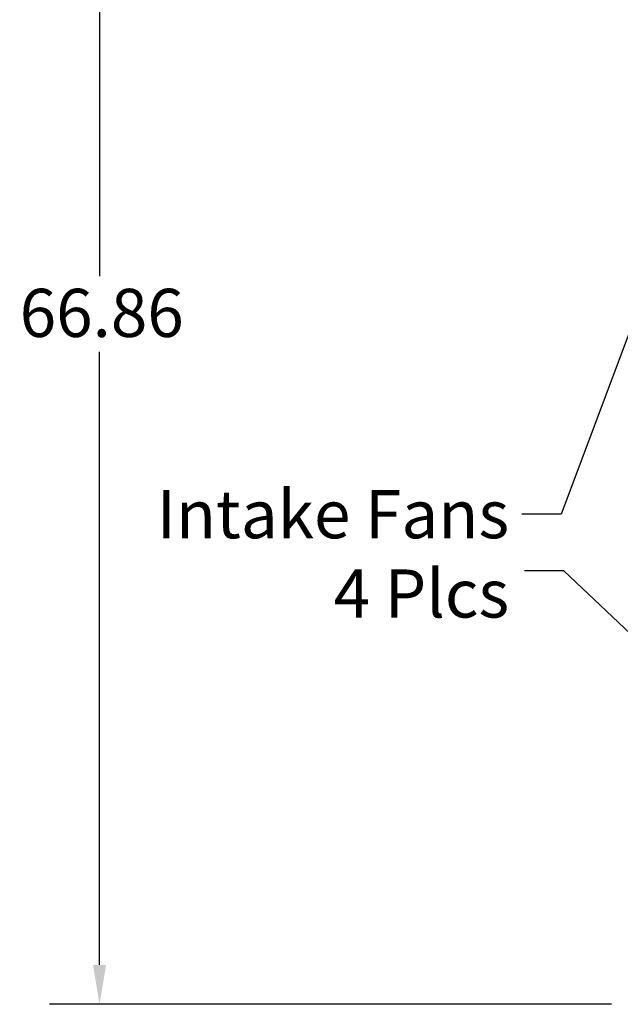
# Model space of a CAD drawing. Units: inches. Extents: x 3 to 337, y 7 to 213.
# Drawn here: x 86 to 116, y 100 to 149 of the extents above; entities that cross this region are included whole.
import ezdxf

# ---------------------------------------------------------------- set-up
doc = ezdxf.new("R2010")
doc.units = ezdxf.units.IN
doc.header["$LTSCALE"] = 20
doc.header["$MEASUREMENT"] = 0
doc.layers.add('Dimension (ANSI)', color=7, linetype='Continuous', lineweight=25)
doc.layers.add('Symbol (ANSI)', color=7, linetype='Continuous', lineweight=25)
doc.styles.add('Note Text (ANSI)', font='tahoma.ttf')
doc.dimstyles.new('Default (ANSI)', dxfattribs={"dimscale": 20, "dimtxt": 0.12, "dimasz": 0.098425, "dimexe": 0.125, "dimexo": 0.0625, "dimgap": 0.031496, "dimtad": 0, "dimtih": 1, "dimtoh": 1, "dimrnd": 1e-08, "dimzin": 4, "dimdsep": 46, "dimtxsty": 'Note Text (ANSI)', "dimcen": 0.09, "dimdle": 0.393701, "dimclrd": 256, "dimclre": 256, "dimclrt": 256, "dimadec": 0, "dimazin": 1, "dimtfac": 1, "dimtofl": 0, "dimtmove": 0, "dimatfit": 3, "dimfxl": 1, "dimtolj": 1, "dimtzin": 4, "dimlwd": -1, "dimlwe": -1, "dimarcsym": 0})
doc.dimstyles.new('Default (ANSI)$7', dxfattribs={"dimscale": 20, "dimtxt": 0.12, "dimasz": 0.098425, "dimexe": 0.125, "dimexo": 0.0625, "dimgap": 0.031496, "dimtad": 0, "dimtih": 1, "dimtoh": 1, "dimrnd": 1e-08, "dimzin": 4, "dimdsep": 46, "dimtxsty": 'Note Text (ANSI)', "dimcen": 0.09, "dimdle": 0.393701, "dimclrd": 256, "dimclre": 256, "dimclrt": 256, "dimadec": 0, "dimazin": 1, "dimtfac": 1, "dimtofl": 0, "dimtmove": 0, "dimatfit": 3, "dimfxl": 1, "dimtolj": 1, "dimtzin": 4, "dimlwd": -1, "dimlwe": -1, "dimarcsym": 0})

# ---------------------------------------------------------------- blocks, each defined once
blk = doc.blocks.new('*D30')
at = {"layer": 'Defpoints', "color": 0, "transparency": 16777216}
for p in [(127.351, 166.391), (90.285, 99.531), (117.057, 99.531)]:
    blk.add_point(p, dxfattribs=at)
at = {"layer": 'Dimension (ANSI)', "transparency": 16777216}
for p, q in [((126.101, 166.391), (87.785, 166.391)), ((90.285, 164.422), (90.285, 135.834)), ((90.285, 101.499), (90.285, 132.065)), ((115.807, 99.531), (87.785, 99.531))]:
    blk.add_line(p, q, dxfattribs=at)
for points in [[(89.957, 164.422), (90.613, 164.422), (90.285, 166.391)], [(89.957, 101.499), (90.613, 101.499), (90.285, 99.531)]]:
    blk.add_solid(points, dxfattribs=at)
at = {"layer": 'Dimension (ANSI)', "transparency": 16777216, "insert": (86.304, 135.204), "char_height": 2.4, "attachment_point": 1, "style": 'Note Text (ANSI)'}
blk.add_mtext('\\A1;66.86', dxfattribs=at)

msp = doc.modelspace()

# ---------------------------------------------------------------- texts
at = {"layer": 'Symbol (ANSI)', "insert": (110.704, 125.167), "char_height": 2.4, "width": 18.11669, "attachment_point": 3, "line_spacing_factor": 0.987884, "style": 'Note Text (ANSI)'}
msp.add_mtext('\\fTahoma|b0|i0;Intake Fans \\P\\fTahoma|b0|i0;4 Plcs', dxfattribs=at)

# ---------------------------------------------------------------- dimensions: what is measured, and where the dimension line sits
at = {"layer": 'Dimension (ANSI)'}
dim = msp.add_linear_dim(base=(90.285, 99.531), p1=(127.351, 166.391), p2=(117.057, 99.531), angle=270, dimstyle='Default (ANSI)', override={"dimgap": 0.031496, "dimdec": 2, "dimtol": 0, "dimlim": 0, "dimtp": 0, "dimtm": 0, "dimtdec": 2, "dimatfit": 1}, dxfattribs=at)
dim.commit()
dim.dimension.update_dxf_attribs({"geometry": '*D30', "text_midpoint": (90.285, 133.949), "dimtype": 160})

# ---------------------------------------------------------------- leaders
at = {"layer": 'Symbol (ANSI)', "annotation_type": 0, "has_hookline": 1, "hookline_direction": 1}
for points, text_width in [([(120.122, 142.226), (113.302, 123.967), (111.334, 123.967)], 16.877), ([(120.122, 114.816), (113.437, 121.139), (111.469, 121.139)], 1.032)]:
    msp.add_leader(points, dimstyle='Default (ANSI)$7', override={"dimtad": 0}, dxfattribs=dict(at, text_width=text_width))

doc.saveas('drawing.dxf')
